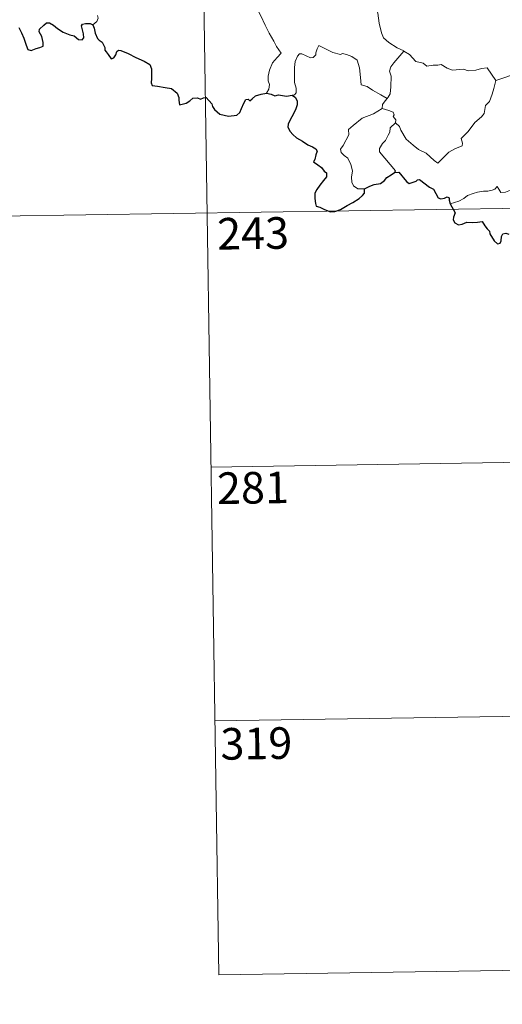
# Model space of a CAD drawing. Units: metres. Extents: x 602479 to 606979, y 4772763 to 4775801.
# Drawn here: x 602803 to 602917, y 4774513 to 4774747 of the extents above; entities that cross this region are included whole.
import ezdxf
from ezdxf.enums import TextEntityAlignment as Align

# ---------------------------------------------------------------- set-up
doc = ezdxf.new("R2010")
doc.units = ezdxf.units.M
doc.header["$MEASUREMENT"] = 0
doc.layers.add('Nivel 63', color=7, linetype='Continuous', lineweight=0)
doc.styles.add('Style-arial', font='arial.shx', dxfattribs={"bigfont": 'arialbig.shx'})

msp = doc.modelspace()

# ---------------------------------------------------------------- linework, layer by layer
at = {"layer": 'Nivel 63', "color": 7, "linetype": 'Continuous', "lineweight": 0}
for p, q in [((602845.12, 4774821.26), (602849.76, 4774520.13)), ((602915.48, 4774732.26), (602920.86, 4774734.03)), ((602758.7, 4774699.44), (603200.05, 4774706.24)), ((602847.91, 4774640.58), (603112.71, 4774644.66)), ((602848.83, 4774580.36), (603113.64, 4774584.43)), ((602849.76, 4774520.13), (603114.57, 4774524.21))]:
    msp.add_line(p, q, dxfattribs=at)
at = {"layer": 'Nivel 63', "color": 7, "linetype": 'Continuous', "lineweight": 0, "flags": 128}
for points in [[(602886.49, 4774757), (602885.63, 4774754.68), (602886.1, 4774753.3), (602886.57, 4774751.22), (602887.47, 4774748.17), (602887.81, 4774745.82), (602888.33, 4774743.53), (602888.79, 4774742.33), (602890.07, 4774741.21), (602892.06, 4774739.98), (602893.62, 4774739.26), (602893.67, 4774739.23)], [(602853.43, 4774753.34), (602853.59, 4774752.38), (602854.23, 4774751.37), (602855.25, 4774750.73), (602856.15, 4774750.22), (602857.82, 4774750.59), (602858.68, 4774749.49), (602859.75, 4774747.55), (602860.79, 4774745.38), (602861.71, 4774743.49), (602862.79, 4774741.54), (602863.47, 4774740.31), (602864.52, 4774738.7), (602863.59, 4774737.68), (602862.51, 4774736.39), (602861.77, 4774734.72), (602861.48, 4774733.26), (602861.44, 4774732.19), (602861.8, 4774731.3), (602861.64, 4774730.2), (602861.05, 4774729.2)], [(602819.89, 4774745.47), (602820.84, 4774746.26), (602821.17, 4774747.04), (602821.02, 4774747.62)], [(602889.66, 4774727.95), (602888.22, 4774728.85), (602886.19, 4774729.93), (602884.96, 4774730.81), (602883.49, 4774731.23), (602883.38, 4774732.94), (602883.11, 4774735.27), (602882.59, 4774737.09), (602881.33, 4774737.95), (602880.07, 4774738.39), (602879.07, 4774738.62), (602878.65, 4774738.4), (602876.79, 4774738.85), (602875.05, 4774739.76), (602873.5, 4774740.54), (602873.08, 4774739.78), (602872.75, 4774738.79), (602872.78, 4774738.31), (602872.14, 4774737.7), (602871.55, 4774737.65), (602869.48, 4774738.54), (602868.88, 4774738.55), (602868.41, 4774738.04), (602867.91, 4774736.76), (602867.71, 4774735.31), (602867.71, 4774733.87), (602867.74, 4774731.78), (602868.13, 4774730.41), (602868.13, 4774729.3), (602867.75, 4774728.8), (602867.19, 4774728.74)], [(602893.67, 4774739.23), (602892.21, 4774737.56), (602891.25, 4774736.41), (602890.53, 4774735.51), (602890.25, 4774734.42), (602890.64, 4774733.29), (602890.55, 4774730.76), (602890.39, 4774729.05), (602889.93, 4774728.25), (602889.66, 4774727.95)], [(602893.67, 4774739.23), (602894.96, 4774738.4), (602896.48, 4774736.74), (602898.19, 4774736.31), (602899.06, 4774735.64), (602900.61, 4774735.87), (602901.73, 4774735.85), (602902.53, 4774736.06), (602903.89, 4774735.19), (602905.19, 4774734.66), (602907.78, 4774734.9), (602908.86, 4774734.49), (602910.75, 4774734.69), (602912.1, 4774735.1), (602913.42, 4774735.22), (602915.48, 4774732.26)], [(602891.67, 4774722.18), (602892.62, 4774721.34), (602892.95, 4774720.49), (602894.21, 4774718.33), (602895.84, 4774716.94), (602897.11, 4774715.89), (602898.93, 4774714.98), (602900.82, 4774713.24), (602901.7, 4774712.6), (602902.98, 4774713.89), (602904.29, 4774715.21), (602905.77, 4774716.07), (602907.44, 4774716.73), (602907.52, 4774717.36), (602907.25, 4774718.5), (602908.88, 4774720.18), (602910.45, 4774722.29), (602912.09, 4774723.65), (602912.71, 4774724.41), (602912.98, 4774726.27), (602913.98, 4774727.29), (602914.61, 4774728.97), (602915.01, 4774730.33), (602915.48, 4774732.26)], [(602889.66, 4774727.95), (602889.18, 4774727.44), (602888.59, 4774726.56), (602888.49, 4774725.6)], [(602884.31, 4774706.57), (602882.77, 4774706.56), (602881.73, 4774707.26), (602881.31, 4774708.15), (602881.27, 4774709.3), (602881.46, 4774710.78), (602881.08, 4774712.32), (602880.36, 4774713.81), (602879.52, 4774714.49), (602878.76, 4774715.13), (602878.64, 4774715.95), (602879.29, 4774716.79), (602880.62, 4774719.39), (602880.56, 4774720.58), (602881.62, 4774721.53), (602883.75, 4774723.27), (602886.45, 4774724.34), (602888.49, 4774725.6)], [(602888.49, 4774725.6), (602890.09, 4774725.13), (602891.15, 4774724.75), (602891.39, 4774724.06), (602891.15, 4774723.73), (602891.77, 4774722.91), (602891.67, 4774722.18)], [(602891.46, 4774710.39), (602891.69, 4774710.82), (602887.91, 4774715.32), (602887.85, 4774716.1), (602888.58, 4774717.31), (602889.29, 4774718.03), (602889.92, 4774719.27), (602890.29, 4774719.99), (602890.4, 4774721.04), (602891.67, 4774722.18)], [(602923.95, 4774711.36), (602923.43, 4774711.04), (602922.87, 4774710.23), (602922.34, 4774709.86), (602921.45, 4774708.38), (602920.55, 4774707.56), (602919.85, 4774706.7), (602918.95, 4774706.21), (602917.79, 4774705.73), (602916.68, 4774705.7), (602916.15, 4774706.47), (602915.76, 4774707.08), (602915.21, 4774706.48), (602914.61, 4774706.2), (602913.56, 4774706.01), (602912.54, 4774706.03), (602911.13, 4774705.73), (602910.11, 4774705.44), (602908.76, 4774704.97), (602907.85, 4774704.23), (602906.67, 4774703.6), (602904.64, 4774702.96)]]:
    msp.add_lwpolyline(points, dxfattribs=at)
at = {"layer": 'Nivel 63', "color": 7, "linetype": 'Continuous', "lineweight": 30, "flags": 128}
for points in [[(602802.37, 4774744.81), (602803, 4774743.51), (602803.57, 4774742.31), (602804.07, 4774740.64), (602804.49, 4774739.59), (602805.28, 4774739.38), (602806.43, 4774739.86), (602807.35, 4774740.09), (602808.08, 4774740.4), (602808.08, 4774741.28), (602807.79, 4774742.64), (602807.2, 4774743.77), (602807.26, 4774744.44), (602808.25, 4774745.35), (602808.94, 4774745.93), (602809.6, 4774745.93), (602810.54, 4774745.34), (602811.55, 4774744.58), (602812.89, 4774743.66), (602814.47, 4774743.07), (602815.46, 4774742.82), (602816.48, 4774741.96), (602817.34, 4774741.87), (602817.77, 4774742.32), (602817.71, 4774743.29), (602817.22, 4774745.17), (602817.41, 4774745.58), (602818.15, 4774745.78), (602819.27, 4774745.72), (602819.89, 4774745.47)], [(602819.89, 4774745.47), (602820.25, 4774744.68), (602820.42, 4774743.46), (602821.04, 4774742.22), (602821.38, 4774741.79), (602822.09, 4774741.31), (602822.75, 4774740.06), (602822.71, 4774739.43), (602823.06, 4774739.07), (602823.5, 4774738.42), (602824.27, 4774737.4), (602824.84, 4774737.63), (602825.35, 4774738.29), (602825.61, 4774739.1), (602825.97, 4774739.45), (602826.54, 4774739.34), (602828.24, 4774738.67), (602830.12, 4774737.67), (602832.05, 4774736.85), (602833.41, 4774736.01), (602833.77, 4774735.03), (602833.81, 4774734.27), (602833.81, 4774732.69), (602833.69, 4774731.68), (602833.95, 4774731.07), (602835.19, 4774730.92), (602837.04, 4774730.6), (602838.57, 4774730.32), (602839.87, 4774729.27), (602840.27, 4774728.19), (602840.29, 4774727.59), (602840.44, 4774726.5), (602842, 4774726.84), (602842.87, 4774727.43), (602843.6, 4774728.08), (602844.74, 4774728.13), (602845.39, 4774727.78), (602846.15, 4774728.12), (602846.76, 4774728.24), (602848.11, 4774726.71), (602848.26, 4774726.08), (602848.76, 4774725.32), (602849.98, 4774724.29), (602852.07, 4774723.8), (602854.05, 4774724.04), (602854.75, 4774724.62), (602855.17, 4774725.61), (602855.67, 4774726.83), (602856.16, 4774727.72), (602856.75, 4774727.83), (602857.16, 4774727.43), (602857.66, 4774727.92), (602858.47, 4774728.58), (602859.83, 4774729.02), (602861.05, 4774729.2)], [(602861.05, 4774729.2), (602862.21, 4774729), (602863.03, 4774728.62), (602863.95, 4774728.83), (602865.78, 4774728.5), (602867.19, 4774728.74)], [(602867.19, 4774728.74), (602867.96, 4774728.2), (602868.38, 4774727.34), (602868.36, 4774726.48), (602868.04, 4774725.53), (602867.42, 4774724.2), (602866.79, 4774723.04), (602866.2, 4774721.85), (602866.14, 4774721.17), (602866.71, 4774720.11), (602867.34, 4774719.46), (602868.23, 4774718.62), (602869.63, 4774717.85), (602870.91, 4774716.95), (602872.02, 4774716.51), (602872.81, 4774716), (602873.06, 4774715.44), (602872.76, 4774714.61), (602872.57, 4774713.54), (602872.23, 4774712.97), (602873.24, 4774712.22), (602874.09, 4774711.6), (602874.78, 4774710.76), (602875.27, 4774710.31), (602875.27, 4774709.43), (602874.58, 4774708.55), (602873.71, 4774707.42), (602872.98, 4774706.38), (602872.55, 4774705.51), (602872.56, 4774704.24), (602872.71, 4774703.07), (602872.83, 4774702.44), (602873.69, 4774702.18), (602874.85, 4774701.65), (602876.26, 4774701.11), (602877.3, 4774701.18), (602878.61, 4774701.62), (602880.2, 4774702.56), (602881.57, 4774703.33), (602883.03, 4774704.22), (602883.84, 4774704.98), (602884.35, 4774705.51), (602884.31, 4774706.57)], [(602884.31, 4774706.57), (602885.55, 4774707.15), (602886.62, 4774707.55), (602888.13, 4774707.84), (602889.03, 4774708.49), (602889.65, 4774709.26), (602890.64, 4774709.84), (602891.46, 4774710.39)], [(602891.46, 4774710.39), (602892.42, 4774710.48), (602894.26, 4774708.31), (602894.92, 4774707.84), (602896.58, 4774708.39), (602896.92, 4774708.69), (602897.37, 4774708.78), (602899.71, 4774706.92), (602900.68, 4774706.49), (602901.75, 4774704.44), (602902.41, 4774704.19), (602903.32, 4774704.31), (602903.9, 4774704.68), (602904.43, 4774704.43), (602904.42, 4774703.85), (602904.64, 4774702.96)], [(602904.64, 4774702.96), (602905.83, 4774700.83), (602905.43, 4774699.85), (602905.31, 4774699.17), (602905.75, 4774698.5), (602906.61, 4774697.99), (602907.47, 4774698.18), (602908.57, 4774698.64), (602909.84, 4774698.56), (602911.13, 4774698.65), (602912.18, 4774698.79), (602912.84, 4774697.74), (602913.4, 4774697.1), (602913.98, 4774696.48), (602914.04, 4774695.89), (602915.04, 4774694.22), (602915.89, 4774693.54), (602916.46, 4774693.65), (602916.7, 4774694.18), (602916.77, 4774695.23), (602917.11, 4774695.9), (602917.85, 4774696.06), (602918.51, 4774695.76)]]:
    msp.add_lwpolyline(points, dxfattribs=at)
at = {"layer": 'Nivel 63', "color": 7, "linetype": 'Continuous', "lineweight": 0}
msp.add_3dface([(602524.48, 4772762.79), (602478.79, 4775732.45), (606933.2, 4775801.06), (606978.93, 4772831.41)], dxfattribs=at)

# ---------------------------------------------------------------- texts
at = {"layer": 'Nivel 63', "color": 7, "linetype": 'Continuous', "lineweight": 13, "style": 'Style-arial'}
for s, p in [('243', (602857.89, 4774695.99)), ('281', (602857.85, 4774635.66)), ('319', (602858.67, 4774575.03))]:
    msp.add_text(s, height=7.5, rotation=0.8826, dxfattribs=at).set_placement(p, align=Align.MIDDLE_CENTER)

doc.saveas('drawing.dxf')
